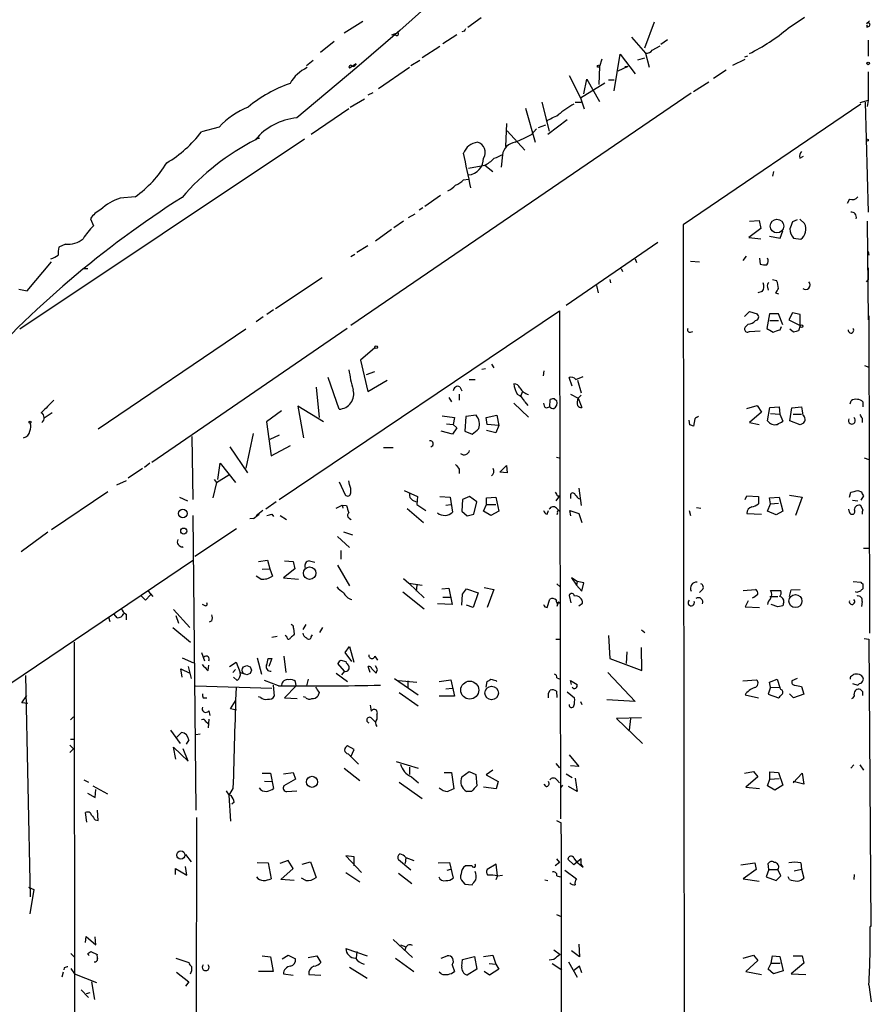
# Model space of a CAD drawing. Extents: x 12 to 734, y 13 to 890.
# Drawn here: x 615 to 734, y 421 to 559 of the extents above; entities that cross this region are included whole.
import ezdxf

# ---------------------------------------------------------------- set-up
doc = ezdxf.new("R2010")
doc.units = 0
doc.header["$MEASUREMENT"] = 0
doc.layers.add('MAIN', color=5, linetype='CONTINUOUS')

msp = doc.modelspace()

# ---------------------------------------------------------------- linework, layer by layer
at = {"layer": 'MAIN'}
for p, q in [((673.608, 562.4406), (667.8507, 557.2759)), ((662.686, 558.5459), (660.0613, 556.9373)), ((679.196, 559.0539), (677.3333, 557.6993)), ((703.326, 558.4613), (701.9713, 554.8206)), ((722.0373, 557.6146), (724.3233, 559.1386)), ((732.9593, 558.2073), (733.3827, 558.6306)), ((732.9593, 558.0379), (733.044, 557.6993)), ((667.8507, 557.2759), (661.8393, 552.1113)), ((666.75, 556.6833), (667.5967, 557.0219)), ((675.8093, 556.6833), (673.862, 555.4133)), ((676.8253, 557.1913), (676.4867, 557.1066)), ((658.7067, 555.7519), (656.7593, 554.2279)), ((700.1933, 556.3446), (702.1407, 554.1433)), ((703.072, 554.5666), (704.1727, 555.1593)), ((705.1887, 556.0059), (704.2573, 555.3286)), ((733.2133, 555.9213), (733.2133, 553.7199)), ((673.4387, 555.0746), (670.9833, 553.4659)), ((697.738, 548.8939), (698.5847, 553.9739)), ((698.5847, 553.9739), (700.7013, 551.2646)), ((702.1407, 554.1433), (702.6487, 552.1959)), ((655.7433, 553.1273), (654.812, 552.3653)), ((661.7547, 552.6193), (660.8233, 552.0266)), ((661.7547, 552.6193), (661.416, 552.2806)), ((670.6447, 553.1273), (669.3747, 552.3653)), ((696.0447, 553.2966), (695.706, 552.2806)), ((701.04, 553.2119), (702.056, 553.4659)), ((714.3327, 552.4499), (716.026, 553.2966)), ((716.3647, 553.7199), (715.9413, 553.5506)), ((661.8393, 552.1113), (653.4573, 545.0839)), ((661.162, 552.3653), (661.416, 552.2806)), ((669.2053, 552.1113), (664.8873, 549.1479)), ((695.706, 552.2806), (695.6213, 549.7406)), ((699.6853, 552.2806), (698.246, 551.6033)), ((699.262, 552.2806), (699.6853, 552.2806)), ((713.4013, 551.7726), (711.6233, 550.5873)), ((733.2133, 551.5186), (733.2133, 547.5393)), ((691.4727, 551.0106), (693.0813, 547.8779)), ((693.0813, 547.8779), (696.468, 549.9946)), ((693.5047, 548.4706), (693.928, 550.5026)), ((693.928, 550.5026), (695.706, 547.3699)), ((696.976, 550.4179), (697.738, 550.4179)), ((710.946, 550.0793), (708.8293, 548.7246)), ((708.4907, 548.5553), (660.9927, 516.1279)), ((663.448, 548.3013), (664.1253, 548.6399)), ((662.94, 547.7086), (660.908, 546.5233)), ((687.6627, 547.2853), (688.6787, 543.2213)), ((692.3193, 547.2853), (693.166, 547.2853)), ((693.0813, 547.8779), (693.5893, 546.3539)), ((732.1973, 547.0313), (707.39, 530.1826)), ((733.2133, 547.5393), (732.028, 547.2006)), ((732.79, 547.2853), (733.2133, 531.9606)), ((733.2133, 547.5393), (733.044, 546.6926)), ((660.7387, 546.3539), (655.4893, 542.7979)), ((685.3767, 546.4386), (686.7313, 541.6973)), ((682.752, 544.3219), (682.5827, 541.1046)), ((691.2187, 544.8299), (688.5093, 542.7979)), ((642.62, 543.8139), (640.1647, 543.1366)), ((682.8367, 543.3059), (685.292, 540.5966)), ((686.2233, 542.7979), (686.9007, 543.5599)), ((688.1707, 544.0679), (687.1547, 543.7293)), ((654.558, 542.1206), (614.8493, 515.6199)), ((647.7, 542.1206), (648.2927, 542.2899)), ((682.1593, 539.9193), (681.99, 538.2259)), ((723.646, 539.4959), (724.154, 539.7499)), ((677.418, 538.0566), (679.704, 538.4799)), ((679.704, 538.4799), (680.8047, 537.6333)), ((720.0053, 537.6333), (719.836, 536.9559)), ((676.7407, 536.4479), (677.418, 536.5326)), ((630.936, 534.0773), (628.8193, 533.9079)), ((673.5233, 534.2466), (671.322, 532.7226)), ((730.5887, 533.7386), (730.25, 533.1459)), ((671.068, 532.5533), (670.56, 532.2146)), ((624.6707, 531.0293), (625.094, 530.0133)), ((668.3587, 530.6906), (667.004, 529.7593)), ((669.036, 531.1986), (669.9673, 531.7066)), ((716.6187, 530.6906), (717.9733, 530.7753)), ((717.9733, 530.7753), (718.2273, 529.6746)), ((723.3073, 530.8599), (722.63, 530.6059)), ((724.3233, 530.3519), (723.646, 530.9446)), ((733.044, 530.6906), (733.2133, 516.8899)), ((666.6653, 529.5053), (664.464, 527.8966)), ((707.39, 530.1826), (707.5593, 383.1166)), ((718.2273, 529.6746), (716.534, 528.4046)), ((720.9367, 528.3199), (721.2753, 529.3359)), ((703.834, 527.7273), (691.0493, 518.9219)), ((716.534, 528.4046), (718.2273, 528.2353)), ((719.4127, 528.5739), (720.9367, 528.3199)), ((722.7993, 528.3199), (723.8153, 528.1506)), ((621.1993, 527.4733), (620.268, 527.0499)), ((663.3633, 527.2193), (661.8393, 526.2879)), ((733.2133, 526.4573), (733.298, 525.9493)), ((615.8653, 520.9539), (619.252, 525.0179)), ((661.5853, 526.0339), (660.9927, 525.6953)), ((700.7013, 525.4413), (700.8707, 524.9333)), ((708.406, 525.1026), (709.676, 525.0179)), ((716.1953, 525.7799), (715.6873, 525.1873)), ((718.058, 525.5259), (718.1427, 524.6793)), ((623.7393, 524.0866), (624.332, 524.0866)), ((698.754, 524.0866), (698.9233, 523.6633)), ((733.2133, 524.1713), (733.2133, 523.5786)), ((733.2133, 523.5786), (733.2133, 522.4779)), ((650.494, 518.4986), (657.0133, 522.8166)), ((697.1453, 522.5626), (697.23, 522.0546)), ((719.836, 522.5626), (720.4287, 522.3933)), ((732.9593, 522.2239), (733.2133, 522.4779)), ((614.68, 521.2079), (615.8653, 520.9539)), ((695.2827, 521.7159), (695.5367, 520.6999)), ((718.3967, 520.8693), (717.804, 520.6999)), ((719.1587, 521.4619), (719.2433, 521.0386)), ((720.2593, 520.6999), (720.6827, 520.5306)), ((650.24, 518.3293), (649.3087, 517.6519)), ((651.002, 491.8286), (690.118, 518.1599)), ((690.118, 518.1599), (690.2873, 447.2939)), ((715.9413, 517.3979), (716.6187, 518.0753)), ((716.6187, 518.0753), (717.7193, 517.7366)), ((648.8007, 517.3133), (647.7847, 516.6359)), ((719.4127, 517.7366), (719.074, 515.7046)), ((720.6827, 517.7366), (719.4127, 517.7366)), ((719.4973, 516.8053), (720.6827, 516.8053)), ((721.2753, 516.2126), (720.6827, 517.7366)), ((722.63, 517.9059), (722.122, 516.8899)), ((722.122, 516.8899), (723.7307, 516.1279)), ((723.7307, 517.6519), (722.63, 517.9059)), ((723.7307, 516.1279), (723.7307, 517.6519)), ((733.298, 517.4826), (733.3827, 473.2019)), ((646.3453, 515.6199), (625.7713, 501.6499)), ((660.4847, 515.7046), (633.222, 496.9933)), ((716.4493, 516.2973), (716.1107, 515.9586)), ((716.6187, 515.2813), (718.1427, 515.3659)), ((720.9367, 515.5353), (721.106, 515.9586)), ((722.7993, 515.1966), (722.2913, 515.6199)), ((723.7307, 516.1279), (723.4767, 515.3659)), ((708.406, 515.1966), (708.7447, 515.2813)), ((664.3793, 512.9953), (662.3473, 511.3019)), ((662.3473, 511.3019), (663.3633, 506.8993)), ((679.2807, 510.0319), (679.7887, 510.1166)), ((680.6353, 510.7093), (680.974, 510.2013)), ((732.7053, 510.5399), (733.298, 510.2859)), ((659.384, 504.4439), (657.86, 508.8466)), ((663.194, 509.2699), (664.3793, 509.6933)), ((663.3633, 506.8993), (666.0727, 508.5079)), ((677.5027, 508.5926), (678.3493, 508.5926)), ((687.9167, 509.1006), (688.0013, 509.7779)), ((691.896, 507.6613), (691.4727, 508.8466)), ((692.404, 508.5926), (693.42, 509.0159)), ((692.658, 508.5079), (693.166, 506.7299)), ((656.1667, 507.4919), (656.59, 503.2586)), ((676.2327, 507.5766), (676.4867, 506.9839)), ((674.7087, 506.0526), (675.0473, 505.4599)), ((676.148, 506.5606), (676.148, 505.7139)), ((684.9533, 506.8993), (684.6993, 506.2219)), ((688.7633, 504.7826), (688.848, 505.7986)), ((689.4407, 505.8833), (689.7793, 505.6293)), ((691.642, 506.5606), (692.7427, 505.9679)), ((693.166, 506.3913), (692.7427, 505.9679)), ((692.7427, 505.9679), (693.2507, 504.6979)), ((657.1827, 502.6659), (653.6267, 504.8673)), ((653.6267, 504.8673), (654.3887, 500.4646)), ((683.768, 505.2906), (685.8, 503.3433)), ((685.292, 505.4599), (685.7153, 504.9519)), ((688.2553, 504.6133), (688.7633, 504.7826)), ((716.28, 504.5286), (717.7193, 504.9519)), ((717.7193, 504.9519), (718.312, 504.0206)), ((719.1587, 502.8353), (719.4973, 504.6979)), ((719.4973, 504.6979), (720.7673, 504.7826)), ((720.7673, 504.7826), (720.852, 503.7666)), ((722.2913, 502.8353), (722.5453, 504.6133)), ((722.5453, 504.6133), (723.9, 504.7826)), ((730.6733, 505.2059), (730.8427, 505.6293)), ((732.4513, 505.4599), (732.4513, 504.7826)), ((619.3367, 503.9359), (618.236, 503.1739)), ((651.3407, 504.1899), (649.224, 502.6659)), ((673.7773, 503.5126), (675.4707, 503.2586)), ((675.4707, 503.2586), (675.3013, 502.3273)), ((677.0793, 503.4279), (676.91, 501.3959)), ((678.5187, 503.5973), (677.0793, 503.4279)), ((679.8733, 503.2586), (681.3973, 503.5973)), ((680.0427, 502.3273), (679.8733, 503.2586)), ((681.3973, 503.5973), (681.6513, 502.1579)), ((708.9987, 503.0893), (708.8293, 502.0733)), ((718.312, 504.0206), (716.6187, 502.5813)), ((719.582, 503.8513), (720.852, 503.7666)), ((720.852, 503.7666), (721.2753, 502.7506)), ((722.7147, 503.7666), (723.9, 503.7666)), ((732.3667, 503.1739), (732.3667, 502.5813)), ((649.224, 502.6659), (649.9013, 497.9246)), ((674.37, 502.4119), (675.3013, 502.3273)), ((675.8093, 501.8193), (675.2167, 500.9726)), ((675.3013, 502.3273), (675.8093, 501.8193)), ((681.6513, 502.1579), (680.0427, 502.3273)), ((681.6513, 502.1579), (681.228, 501.1419)), ((708.3213, 502.2426), (708.2367, 502.9199)), ((716.6187, 502.5813), (717.9733, 502.3273)), ((723.7307, 502.2426), (722.2913, 502.8353)), ((724.154, 502.4966), (723.7307, 502.2426)), ((638.81, 500.6339), (638.9793, 491.8286)), ((647.3613, 501.0573), (646.3453, 496.2313)), ((651.002, 500.8033), (649.732, 500.2106)), ((675.2167, 500.9726), (673.608, 501.3959)), ((676.91, 501.3959), (677.926, 500.9726)), ((681.228, 501.1419), (679.958, 501.4806)), ((644.144, 499.1946), (646.5993, 495.5539)), ((649.9013, 497.9246), (652.6107, 499.3639)), ((665.5647, 499.1099), (666.9193, 499.1099)), ((689.6947, 497.7553), (690.2873, 497.5859)), ((732.6207, 497.6706), (733.298, 497.4166)), ((631.952, 496.1466), (629.92, 494.7919)), ((632.968, 496.9086), (632.206, 496.3159)), ((642.4507, 494.6226), (642.7893, 496.9086)), ((642.7893, 496.9086), (644.906, 494.1993)), ((681.8207, 495.6386), (682.752, 496.5699)), ((682.752, 496.5699), (682.8367, 495.5539)), ((642.2813, 494.1993), (643.9747, 495.2999)), ((676.148, 496.0619), (676.148, 495.4693)), ((682.8367, 495.5539), (681.8207, 495.6386)), ((629.666, 494.4533), (628.3113, 493.8606)), ((642.2813, 494.1993), (641.7733, 492.0826)), ((641.9427, 494.6226), (642.2813, 494.1993)), ((659.384, 494.2839), (660.2307, 492.5059)), ((660.8233, 493.9453), (660.7387, 494.4533)), ((692.8273, 493.4373), (693.166, 490.9819)), ((627.126, 492.9293), (619.252, 487.5953)), ((637.1167, 492.1673), (638.2173, 491.6593)), ((668.4433, 493.0986), (670.306, 492.2519)), ((670.306, 492.2519), (670.2213, 491.1513)), ((673.4387, 492.2519), (674.878, 492.1673)), ((674.878, 492.1673), (675.2167, 490.0506)), ((677.5873, 492.2519), (676.5713, 491.8286)), ((678.6033, 491.4899), (677.5873, 492.2519)), ((679.958, 492.0826), (681.228, 492.1673)), ((679.958, 491.1513), (679.958, 492.0826)), ((681.228, 492.1673), (681.6513, 490.2199)), ((690.118, 492.3366), (689.61, 491.6593)), ((689.864, 492.3366), (690.118, 492.3366)), ((691.642, 492.5059), (691.642, 491.9979)), ((716.026, 491.8286), (716.28, 492.3366)), ((716.28, 492.3366), (717.8887, 492.2519)), ((717.8887, 492.2519), (717.8887, 491.2359)), ((719.4127, 492.0826), (720.7673, 492.1673)), ((719.582, 491.2359), (719.4127, 492.0826)), ((720.7673, 492.1673), (721.2753, 490.2199)), ((722.2067, 492.4213), (723.9847, 492.1673)), ((723.9847, 492.1673), (723.0533, 489.6273)), ((730.5887, 492.1673), (730.758, 492.8446)), ((731.774, 493.0986), (732.282, 492.9293)), ((732.536, 492.3366), (732.1973, 491.7439)), ((650.5787, 491.4899), (649.1393, 490.4739)), ((658.9607, 490.6433), (659.8073, 491.0666)), ((659.8073, 491.0666), (659.892, 490.6433)), ((659.8073, 491.0666), (660.4, 490.9819)), ((669.6287, 491.7439), (670.1367, 491.4899)), ((670.2213, 491.1513), (671.4913, 490.3046)), ((674.2853, 491.0666), (674.9627, 491.1513)), ((676.5713, 491.8286), (676.4867, 490.2199)), ((678.18, 489.7966), (678.6033, 491.4899)), ((679.5347, 490.2199), (679.958, 491.1513)), ((679.958, 491.1513), (681.228, 491.1513)), ((689.6947, 490.6433), (690.118, 490.2199)), ((709.2527, 490.7279), (709.8453, 490.6433)), ((719.1587, 490.2199), (719.582, 491.2359)), ((719.582, 491.2359), (720.6827, 491.3206)), ((731.012, 491.7439), (731.774, 491.6593)), ((732.4513, 490.3893), (732.1973, 490.9819)), ((638.9793, 489.6273), (639.4027, 448.4793)), ((647.446, 489.2039), (646.938, 489.1193)), ((648.716, 490.3046), (647.7847, 489.5426)), ((649.986, 489.7966), (650.24, 489.4579)), ((651.1713, 489.6273), (652.018, 489.0346)), ((660.8233, 489.2039), (661.0773, 489.0346)), ((668.8667, 490.5586), (671.1527, 488.6113)), ((676.4867, 490.2199), (677.2487, 489.5426)), ((677.2487, 489.5426), (678.18, 489.7966)), ((680.5507, 489.6273), (679.5347, 490.2199)), ((681.6513, 490.2199), (680.5507, 489.6273)), ((688.4247, 489.7966), (688.594, 490.3046)), ((689.864, 489.9659), (689.7793, 489.7119)), ((691.7267, 489.5426), (691.5573, 490.3046)), ((691.5573, 490.3046), (692.8273, 489.8813)), ((692.8273, 489.8813), (693.2507, 488.6113)), ((708.2367, 490.3046), (708.406, 489.6273)), ((716.28, 489.8813), (718.312, 489.7966)), ((720.344, 489.7119), (719.1587, 490.2199)), ((721.2753, 490.2199), (720.344, 489.7119)), ((730.5887, 490.0506), (730.504, 490.4739)), ((618.744, 487.2566), (615.0187, 484.5473)), ((645.0753, 487.7646), (639.2333, 483.8699)), ((659.13, 486.6639), (660.8233, 485.1399)), ((659.9767, 487.3413), (661.2467, 486.9179)), ((659.638, 484.7166), (659.638, 483.5313)), ((732.536, 485.0553), (733.298, 485.0553)), ((639.064, 483.3619), (587.1633, 448.3946)), ((648.1233, 483.1926), (649.3933, 483.3619)), ((649.3933, 483.3619), (649.732, 482.1766)), ((651.764, 483.2773), (652.9493, 483.1926)), ((652.9493, 483.1926), (653.2033, 482.1766)), ((655.2353, 483.2773), (655.9973, 483.1079)), ((659.13, 482.6846), (660.8233, 479.8059)), ((648.462, 480.7373), (647.7847, 481.1606)), ((648.6313, 482.0919), (649.732, 482.1766)), ((649.732, 482.1766), (650.0707, 481.1606)), ((653.2033, 482.1766), (651.5947, 480.9066)), ((651.5947, 480.9066), (653.7113, 480.7373)), ((668.3587, 480.8219), (669.1207, 480.1446)), ((669.1207, 480.1446), (670.9833, 479.8906)), ((669.1207, 480.1446), (671.2373, 478.1126)), ((670.2213, 479.8906), (670.1367, 479.0439)), ((689.7793, 480.0599), (690.2027, 479.6366)), ((692.5733, 480.3986), (691.8113, 480.9066)), ((691.8113, 480.9066), (692.4887, 479.8906)), ((692.5733, 480.3986), (692.4887, 479.8906)), ((692.4887, 479.8906), (693.2507, 479.0439)), ((693.5047, 480.2293), (692.5733, 480.3986)), ((693.2507, 479.0439), (693.5047, 480.2293)), ((731.0967, 480.3986), (732.1973, 480.3139)), ((732.4513, 480.0599), (732.4513, 479.3826)), ((632.3753, 477.7739), (631.698, 478.4513)), ((633.0527, 478.5359), (632.3753, 477.7739)), ((632.714, 479.0439), (633.3913, 478.2819)), ((668.274, 478.9593), (671.2373, 476.5886)), ((673.6927, 479.3826), (674.7087, 479.4673)), ((674.7087, 479.4673), (675.132, 477.1813)), ((676.4867, 477.0966), (676.5713, 478.6206)), ((676.5713, 478.6206), (677.164, 479.3826)), ((677.164, 479.3826), (678.7727, 478.7899)), ((678.7727, 478.7899), (678.0953, 476.7579)), ((679.6193, 479.5519), (680.974, 479.2979)), ((680.974, 479.2979), (680.0427, 476.7579)), ((691.4727, 478.4513), (691.7267, 477.4353)), ((710.0147, 479.2133), (709.676, 478.8746)), ((715.772, 479.1286), (717.4653, 479.2979)), ((719.4973, 478.2819), (720.598, 478.2819)), ((719.582, 479.1286), (721.0213, 479.1286)), ((722.2067, 478.2819), (722.4607, 479.2133)), ((722.4607, 479.2133), (723.7307, 479.2979)), ((731.6047, 478.8746), (731.4353, 478.9593)), ((640.6727, 477.0119), (640.334, 477.1813)), ((675.132, 477.1813), (673.1, 477.2659)), ((673.862, 478.1973), (674.878, 478.1973)), ((678.0953, 476.7579), (677.164, 477.0966)), ((688.086, 476.8426), (688.4247, 476.7579)), ((688.4247, 476.7579), (688.7633, 477.9433)), ((689.864, 477.1813), (689.7793, 476.9273)), ((692.8273, 477.0119), (693.3353, 477.3506)), ((716.4493, 477.6893), (716.026, 476.8426)), ((716.026, 476.8426), (718.058, 476.7579)), ((720.598, 476.8426), (719.6667, 477.1813)), ((721.2753, 477.0119), (720.598, 476.8426)), ((732.3667, 477.6046), (732.282, 476.9273)), ((628.396, 475.3186), (627.9727, 475.8266)), ((629.666, 475.8266), (629.666, 475.0646)), ((636.27, 476.5039), (638.556, 473.9639)), ((636.6087, 475.6573), (636.9473, 474.5566)), ((627.2107, 475.4033), (627.38, 474.8106)), ((641.604, 474.8953), (641.2653, 474.7259)), ((654.7273, 474.3873), (654.304, 473.7099)), ((636.1853, 473.9639), (638.6407, 471.9319)), ((649.986, 472.6093), (650.748, 472.7786)), ((652.1027, 472.6939), (651.8487, 472.8633)), ((653.034, 473.8793), (653.1187, 473.0326)), ((655.4893, 472.6939), (655.6587, 472.9479)), ((656.6747, 473.2866), (657.098, 473.9639)), ((696.976, 472.8633), (697.1453, 469.6459)), ((701.548, 473.6253), (702.056, 473.2866)), ((622.3847, 471.9319), (622.4693, 403.1826)), ((660.2307, 470.4926), (660.8233, 471.3393)), ((660.8233, 471.3393), (661.416, 469.1379)), ((689.61, 472.3553), (690.2873, 472.3553)), ((732.6207, 472.4399), (733.298, 472.3553)), ((733.298, 472.3553), (733.552, 432.2233)), ((640.1647, 470.4926), (640.588, 469.3073)), ((651.6793, 469.9846), (651.9333, 467.6986)), ((661.162, 469.2226), (660.2307, 470.4926)), ((664.3793, 469.9846), (664.718, 469.3919)), ((699.516, 470.5773), (699.4313, 468.9686)), ((701.6327, 467.9526), (701.548, 471.1699)), ((637.4553, 469.7306), (639.064, 469.0533)), ((641.096, 467.9526), (641.1807, 468.7146)), ((644.0593, 468.5453), (644.9907, 469.1379)), ((644.9907, 469.1379), (645.5833, 467.6986)), ((647.954, 469.7306), (648.5467, 467.4446)), ((649.478, 469.6459), (649.986, 469.6459)), ((649.986, 469.6459), (649.5627, 468.5453)), ((660.146, 467.8679), (659.2147, 468.9686)), ((659.638, 469.3919), (660.3153, 469.2226)), ((664.718, 468.1219), (664.464, 468.6299)), ((697.1453, 469.6459), (701.6327, 467.9526)), ((615.6113, 467.2753), (616.2887, 436.3719)), ((637.4553, 467.0213), (637.286, 468.2066)), ((637.286, 468.2066), (638.556, 467.6139)), ((638.302, 468.5453), (638.7253, 466.8519)), ((644.5673, 467.6986), (644.906, 468.1219)), ((645.5833, 467.6986), (646.176, 467.5293)), ((658.9607, 467.6139), (660.5693, 466.4286)), ((660.146, 467.8679), (659.7227, 467.3599)), ((663.702, 467.6986), (663.448, 468.5453)), ((663.956, 468.2066), (664.5487, 467.6139)), ((696.8913, 467.6986), (700.7013, 463.6346)), ((639.318, 465.8359), (649.986, 465.4973)), ((645.16, 466.5979), (644.652, 467.0213)), ((650.9173, 465.8359), (648.97, 466.5979)), ((650.1553, 465.9206), (650.3247, 464.3966)), ((653.3727, 465.8359), (651.764, 464.1426)), ((653.3727, 465.8359), (653.288, 466.4286)), ((655.066, 466.7673), (654.812, 465.8359)), ((667.0887, 466.8519), (670.3907, 464.5659)), ((667.6813, 466.5979), (670.2213, 466.3439)), ((668.9513, 466.5133), (668.9513, 465.6666)), ((673.354, 466.4286), (674.9627, 466.6826)), ((674.9627, 466.6826), (675.4707, 464.3966)), ((679.8733, 465.6666), (680.0427, 466.4286)), ((681.228, 466.5979), (681.3973, 466.4286)), ((689.7793, 466.9366), (690.2027, 466.7673)), ((691.8113, 466.0053), (691.642, 466.5979)), ((691.642, 466.5979), (692.5733, 466.0053)), ((715.6873, 466.5133), (717.6347, 466.6826)), ((719.4127, 466.3439), (720.5133, 466.7673)), ((719.582, 465.6666), (719.4127, 466.3439)), ((720.5133, 466.7673), (720.852, 465.5819)), ((723.3073, 466.8519), (722.5453, 466.5133)), ((722.9687, 465.9206), (723.9, 465.7513)), ((731.012, 466.1746), (731.774, 465.9206)), ((615.1033, 463.4653), (615.7807, 464.4813)), ((656.59, 464.9046), (656.4207, 464.3966)), ((667.766, 464.9046), (670.3907, 463.0419)), ((674.2853, 465.4126), (675.132, 465.4973)), ((688.594, 464.8199), (688.848, 465.2433)), ((689.6947, 465.0739), (689.7793, 464.2273)), ((691.2187, 464.9893), (692.2347, 464.1426)), ((716.026, 464.5659), (717.8887, 464.1426)), ((719.582, 465.6666), (719.2433, 464.6506)), ((719.2433, 464.6506), (720.6827, 464.1426)), ((719.582, 465.6666), (720.852, 465.5819)), ((721.0213, 465.3279), (720.852, 465.5819)), ((722.7993, 464.1426), (722.2067, 464.7353)), ((724.2387, 464.6506), (722.7993, 464.1426)), ((723.9, 465.7513), (724.2387, 464.6506)), ((732.4513, 464.9893), (732.1127, 465.3279)), ((615.95, 463.3806), (615.1033, 463.4653)), ((640.4187, 464.1426), (640.9267, 464.1426)), ((644.2287, 462.6186), (644.906, 463.7193)), ((648.462, 464.2273), (648.1233, 464.3119)), ((651.764, 464.1426), (653.542, 464.0579)), ((654.7273, 464.2273), (654.3887, 464.3119)), ((663.702, 463.1266), (663.8713, 462.2799)), ((675.4707, 464.3966), (673.354, 464.3966)), ((693.0813, 463.6346), (693.2507, 463.2113)), ((700.7013, 463.6346), (696.722, 463.8886)), ((641.1807, 462.3646), (641.35, 461.6873)), ((645.0753, 462.4493), (644.2287, 462.6186)), ((664.6333, 461.8566), (664.6333, 461.1793)), ((621.8767, 461.0946), (622.3, 461.5179)), ((640.7573, 460.8406), (641.096, 460.5866)), ((641.1807, 461.1793), (641.096, 459.9939)), ((663.956, 461.2639), (664.464, 460.7559)), ((701.548, 461.3486), (698.0767, 461.2639)), ((698.0767, 461.2639), (701.7173, 457.7926)), ((700.024, 461.2639), (699.8547, 459.6553)), ((635.8467, 459.6553), (637.2013, 457.7926)), ((636.6933, 458.6393), (637.3707, 459.3166)), ((639.4027, 459.0626), (639.9953, 459.1473)), ((621.8767, 458.3853), (622.4693, 458.3853)), ((638.3867, 458.3006), (638.048, 457.7079)), ((621.792, 457.5386), (622.3, 457.0306)), ((622.3, 457.0306), (621.792, 456.5226)), ((636.6087, 455.5913), (636.27, 457.2846)), ((636.27, 457.2846), (638.302, 455.3373)), ((638.302, 455.3373), (637.6247, 457.0306)), ((661.5007, 456.9459), (660.5693, 457.4539)), ((660.654, 456.3533), (662.0933, 454.9139)), ((660.9927, 455.9299), (661.5007, 456.9459)), ((667.3427, 455.2526), (670.3907, 454.3213)), ((689.61, 454.9986), (690.118, 454.4059)), ((691.4727, 456.1839), (692.8273, 454.5753)), ((648.6313, 453.6439), (649.8167, 453.6439)), ((649.8167, 453.6439), (650.24, 451.5273)), ((651.5947, 453.5593), (652.9493, 453.7286)), ((652.9493, 453.7286), (653.288, 452.7973)), ((660.0613, 454.3213), (662.2627, 452.6279)), ((669.2053, 454.4906), (669.2053, 453.4746)), ((674.0313, 453.7286), (675.0473, 453.7286)), ((675.0473, 453.7286), (675.386, 451.4426)), ((676.4867, 453.1359), (677.5027, 453.8979)), ((677.5027, 453.8979), (678.434, 453.4746)), ((678.434, 453.4746), (678.6033, 451.8659)), ((680.8047, 454.0673), (679.8733, 453.3899)), ((691.0493, 453.5593), (691.896, 453.0513)), ((692.8273, 454.5753), (691.642, 454.6599)), ((715.9413, 453.6439), (717.2113, 453.8979)), ((717.2113, 453.8979), (717.804, 453.1359)), ((719.4973, 452.7973), (719.4973, 453.8133)), ((719.4973, 453.8133), (720.6827, 453.7286)), ((720.6827, 453.7286), (721.2753, 451.9506)), ((722.7147, 452.2893), (723.9847, 453.6439)), ((723.9847, 453.6439), (724.2387, 452.1199)), ((731.1813, 454.8293), (730.758, 454.3213)), ((732.028, 454.8293), (732.536, 454.0673)), ((623.7393, 452.7126), (624.4167, 452.3739)), ((648.97, 452.5433), (649.986, 452.4586)), ((653.288, 452.7973), (651.6793, 451.8659)), ((667.766, 452.3739), (670.9833, 450.0879)), ((669.4593, 453.1359), (670.4753, 452.2893)), ((679.8733, 453.3899), (681.5667, 452.4586)), ((681.5667, 452.4586), (681.3127, 451.4426)), ((688.2553, 451.7813), (688.0013, 452.1199)), ((689.7793, 452.7126), (690.118, 452.2893)), ((692.3193, 452.9666), (692.5733, 451.1039)), ((717.804, 453.1359), (716.1107, 451.6966)), ((719.1587, 451.8659), (719.4973, 452.7973)), ((719.4973, 452.7973), (720.7673, 452.8819)), ((724.2387, 452.1199), (722.7147, 452.4586)), ((624.2473, 450.8499), (625.348, 450.2573)), ((625.0093, 451.8659), (627.0413, 450.7653)), ((625.348, 450.2573), (625.4327, 451.3579)), ((644.5673, 451.5273), (643.9747, 450.5959)), ((652.1027, 451.1039), (653.4573, 451.1886)), ((677.8413, 451.1039), (677.164, 451.1039)), ((681.3127, 451.4426), (679.5347, 451.6966)), ((690.5413, 451.9506), (690.2873, 451.6119)), ((692.5733, 451.1039), (691.388, 451.7813)), ((716.1107, 451.6966), (718.058, 451.5273)), ((720.1747, 451.2733), (719.1587, 451.8659)), ((721.2753, 451.9506), (720.1747, 451.2733)), ((643.9747, 450.5959), (644.2287, 446.9553)), ((644.7367, 449.5799), (644.398, 449.3259)), ((624.1627, 446.7859), (623.9933, 448.1406)), ((625.7713, 447.0399), (625.6867, 448.4793)), ((625.348, 447.1246), (625.7713, 447.0399)), ((639.4873, 447.4633), (639.4027, 383.2013)), ((689.6947, 447.0399), (690.372, 446.7013)), ((637.9633, 442.2986), (638.7253, 441.2826)), ((647.954, 441.1979), (649.478, 441.1133)), ((649.478, 441.1133), (649.9013, 438.9119)), ((652.272, 441.4519), (651.0867, 441.0286)), ((652.9493, 440.3513), (652.272, 441.4519)), ((654.2193, 440.9439), (655.4047, 441.2826)), ((655.4047, 441.2826), (656.1667, 439.0813)), ((661.5007, 441.9599), (660.3153, 442.1293)), ((660.3153, 442.1293), (662.5167, 439.7586)), ((661.5007, 440.6899), (661.5007, 441.9599)), ((669.3747, 440.0973), (667.6813, 441.5366)), ((668.6973, 441.8753), (668.6127, 441.0286)), ((668.6973, 441.8753), (669.798, 441.4519)), ((673.1847, 441.1133), (674.7933, 441.1979)), ((674.7933, 441.1979), (675.3013, 438.9966)), ((690.118, 441.1979), (689.5253, 440.6899)), ((689.6947, 441.7059), (690.118, 441.1979)), ((692.15, 440.8593), (691.3033, 441.6213)), ((692.15, 441.7906), (692.4887, 441.2826)), ((693.166, 441.7059), (692.15, 440.8593)), ((692.4887, 441.2826), (693.42, 440.5206)), ((693.166, 440.9439), (693.166, 441.7059)), ((715.4333, 440.8593), (717.3807, 441.1133)), ((717.3807, 441.1133), (717.55, 440.1819)), ((723.8153, 441.1133), (723.9, 440.2666)), ((636.524, 439.5046), (636.524, 440.3513)), ((636.524, 440.3513), (638.1327, 439.4199)), ((638.1327, 439.4199), (637.9633, 440.6053)), ((651.256, 438.8273), (652.9493, 440.3513)), ((660.3153, 439.7586), (662.2627, 438.4886)), ((674.4547, 440.0973), (674.9627, 440.2666)), ((677.926, 440.6899), (676.9947, 440.6899)), ((681.3127, 440.9439), (680.0427, 440.1819)), ((681.482, 439.3353), (681.3127, 440.9439)), ((690.88, 440.0973), (692.4887, 438.9119)), ((693.42, 440.5206), (693.166, 440.9439)), ((717.55, 440.1819), (715.772, 438.9119)), ((719.328, 440.1819), (718.9893, 439.1659)), ((719.328, 440.1819), (719.2433, 441.0286)), ((719.328, 440.1819), (720.598, 440.1819)), ((721.0213, 439.3353), (720.598, 440.1819)), ((722.884, 440.0126), (723.9, 440.2666)), ((723.9, 440.2666), (724.2387, 438.9966)), ((653.1187, 438.6579), (651.256, 438.8273)), ((654.7273, 438.6579), (654.1347, 438.9966)), ((667.6813, 439.6739), (669.544, 438.2346)), ((676.656, 438.4886), (676.91, 438.1499)), ((681.482, 439.3353), (681.228, 438.7426)), ((681.482, 439.3353), (682.1593, 439.4199)), ((688.086, 438.7426), (688.5093, 438.6579)), ((689.7793, 439.3353), (690.2027, 439.1659)), ((715.772, 438.9119), (717.9733, 438.5733)), ((718.9893, 439.1659), (720.344, 438.6579)), ((720.344, 438.6579), (721.0213, 439.3353)), ((722.2067, 438.8273), (722.0373, 439.1659)), ((731.266, 439.5046), (731.1813, 438.8273)), ((616.0347, 437.7266), (616.7967, 437.3879)), ((616.7967, 437.3879), (616.204, 434.0013)), ((676.91, 438.1499), (677.926, 438.0653)), ((689.6947, 433.9166), (690.372, 433.6626)), ((733.552, 432.2233), (733.4673, 432.2233)), ((623.9933, 430.0219), (624.078, 430.8686)), ((624.078, 430.8686), (625.4327, 429.6833)), ((625.4327, 429.6833), (625.348, 430.7839)), ((666.9193, 430.4453), (669.6287, 427.9053)), ((624.332, 428.4979), (624.7553, 428.7519)), ((624.7553, 428.7519), (625.602, 428.3286)), ((660.3153, 429.1753), (663.2787, 428.1593)), ((661.8393, 428.7519), (661.7547, 427.8206)), ((667.9353, 429.6833), (668.6973, 429.4293)), ((668.6973, 429.3446), (668.528, 428.9213)), ((689.356, 429.0059), (690.2027, 428.3286)), ((692.912, 427.9899), (691.8113, 428.8366)), ((692.8273, 429.7679), (692.912, 427.9899)), ((621.9613, 428.4979), (622.3847, 427.9899)), ((636.6087, 427.8206), (638.3867, 427.2279)), ((648.6313, 428.1593), (649.8167, 427.9899)), ((649.8167, 427.9899), (650.1553, 425.9579)), ((651.4253, 427.7359), (652.272, 428.2439)), ((652.272, 428.2439), (653.288, 427.7359)), ((655.066, 427.9053), (656.2513, 428.1593)), ((656.2513, 428.1593), (656.844, 427.2279)), ((667.258, 427.8206), (669.798, 425.9579)), ((673.608, 427.8206), (674.4547, 428.1593)), ((676.4867, 426.7199), (676.5713, 427.6513)), ((676.5713, 427.6513), (678.2647, 428.0746)), ((678.2647, 428.0746), (678.6033, 426.2966)), ((679.5347, 428.0746), (680.8047, 428.2439)), ((680.8047, 428.2439), (681.228, 426.9739)), ((689.356, 427.6513), (688.6787, 427.5666)), ((715.772, 427.8206), (717.2113, 428.2439)), ((717.804, 427.4819), (716.1107, 425.9579)), ((717.2113, 428.2439), (717.804, 427.4819)), ((719.6667, 427.1433), (719.836, 428.1593)), ((719.836, 428.1593), (720.852, 428.0746)), ((720.852, 428.0746), (721.36, 426.0426)), ((722.7147, 428.1593), (723.9847, 428.1593)), ((723.9847, 428.1593), (724.2387, 427.1433)), ((621.03, 426.4659), (620.9453, 426.2119)), ((621.9613, 426.3813), (622.4693, 425.6193)), ((660.8233, 426.5506), (663.2787, 425.0266)), ((675.132, 426.8893), (675.4707, 425.9579)), ((678.6033, 426.2966), (677.2487, 425.4499)), ((680.2967, 427.0586), (681.228, 426.9739)), ((681.6513, 426.2966), (680.3813, 425.4499)), ((681.228, 426.9739), (681.6513, 426.2966)), ((689.102, 427.0586), (690.4567, 426.2119)), ((691.388, 427.3126), (692.5733, 425.1959)), ((692.912, 426.7199), (692.0653, 426.0426)), ((693.2507, 425.7886), (692.912, 426.7199)), ((719.2433, 426.2966), (719.6667, 427.1433)), ((720.0053, 425.6193), (719.2433, 426.2966)), ((719.6667, 427.1433), (720.9367, 427.1433)), ((721.36, 426.0426), (720.0053, 425.6193)), ((724.2387, 427.1433), (722.4607, 425.6193)), ((620.8607, 425.8733), (620.6913, 425.1959)), ((622.4693, 425.6193), (625.5173, 424.4339)), ((636.6933, 425.8733), (638.3867, 424.5186)), ((650.1553, 425.9579), (648.1233, 425.9579)), ((651.5947, 425.6193), (652.9493, 425.4499)), ((655.1507, 425.5346), (656.844, 425.4499)), ((673.608, 425.6193), (673.354, 425.8733)), ((680.3813, 425.4499), (679.6193, 425.9579)), ((716.1107, 425.9579), (718.312, 425.5346)), ((722.4607, 425.6193), (724.4927, 425.5346)), ((623.4007, 423.4179), (624.4167, 422.3173)), ((624.84, 424.5186), (625.2633, 422.0633)), ((638.3867, 424.5186), (637.9633, 423.9259)), ((733.298, 424.0953), (733.6367, 421.7246)), ((624.586, 422.9946), (624.078, 422.8253))]:
    msp.add_line(p, q, dxfattribs=at)
for centre, radius in [((695.5578, 552.3018), 0.1496), ((733.2133, 552.704), 0.1893), ((733.0863, 541.9936), 0.1338), ((720.4759, 529.9918), 0.9465), ((723.9, 516.0433), 0.1893), ((664.5486, 513.08), 0.1893), ((616.2463, 502.6237), 0.1338), ((637.5603, 489.8711), 0.6041), ((637.7026, 487.4238), 0.4256), ((655.2637, 481.5484), 0.874), ((723.0528, 477.6606), 0.9063), ((646.4992, 468.019), 0.6306), ((677.6071, 465.2305), 1.2576), ((680.6634, 464.832), 0.9372), ((655.5973, 452.4332), 0.7798), ((637.2859, 442.2125), 0.5728)]:
    msp.add_circle(centre, radius, dxfattribs=at)
for centre, radius, start, end in [((733.2062, 558.1226), 0.261, 198.93473, 161.06527), ((667.4415, 556.8385), 0.2403, 220.223759, 49.760841), ((761.5599, 515.0106), 94.6529, 153.306795, 153.535978), ((704.0595, 579.1026), 28.0167, 296.633096, 309.917326), ((702.3242, 554.9757), 0.8524, 257.56816, 331.318192), ((660.9927, 552.1959), 0.2395, 45.016916, 224.983084), ((657.3494, 547.0927), 5.5859, 116.045775, 149.71211), ((659.1299, 531.4072), 19.6459, 109.642269, 129.309639), ((697.7456, 536.5971), 11.8399, 118.203544, 131.187655), ((651.1707, 535.7292), 11.7676, 112.41271, 136.604581), ((654.1977, 536.7239), 8.3927, 95.061172, 140.733313), ((477.432, 968.4238), 473.3093, 296.450465, 296.679653), ((626.1558, 553.9377), 17.6893, 301.273274, 322.367166), ((667.5081, 578.746), 40.5281, 293.914833, 297.502262), ((662.9806, 512.0272), 33.6752, 116.985452, 139.286871), ((678.9631, 539.3397), 2.3736, 96.655544, 159.439434), ((678.3139, 540.2899), 1.4563, 326.960299, 75.114455), ((684.2338, 539.6228), 2.0956, 98.133969, 171.866031), ((-529.2789, 283.7545), 1232.9776, 11.7740688, 12.0032463), ((724.5491, 539.75), 0.9381, 133.782043, 195.714701), ((621.1185, 547.6085), 16.7175, 305.96259, 328.278639), ((677.1981, 539.452), 2.337, 275.399075, 1.076345), ((677.3132, 543.0714), 5.1767, 297.506051, 315.005478), ((808.5678, 243.3375), 322.3971, 113.084575, 113.313756), ((674.0419, 539.1704), 3.8335, 294.637661, 314.749525), ((672.9412, 538.4084), 3.8335, 294.637661, 314.749525), ((713.2616, 414.9411), 141.1377, 122.487034, 138.337117), ((631.1322, 526.9266), 7.3545, 108.329999, 133.068806), ((730.9273, 534.7969), 1.1112, 252.258079, 319.639196), ((627.9721, 528.7384), 4.0184, 117.6064, 145.242533), ((730.8354, 531.2465), 0.7183, 342.39756, 96.186036), ((976.4679, 445.4205), 267.7503, 161.448775, 161.677951), ((632.8988, 522.2237), 11.0269, 135.055847, 146.963346), ((723.9726, 529.5258), 1.6825, 177.816641, 225.785023), ((722.7485, 529.556), 1.7644, 307.201121, 26.81192), ((621.5528, 530.6714), 3.2175, 263.692452, 310.788069), ((623.5271, 526.2455), 3.3569, 166.135551, 185.062153), ((618.2781, 528.4897), 3.1754, 286.261648, 306.868454), ((718.4437, 525.1214), 0.8215, 320.111376, 29.498328), ((718.8199, 526.9628), 2.3818, 253.481629, 276.124217), ((717.5273, 521.1441), 3.1589, 2.694476, 23.294332), ((724.4724, 521.7767), 0.6299, 230.216555, 45.231549), ((717.5925, 521.5889), 1.0792, 318.177748, 25.56538), ((719.7514, 521.6736), 0.6294, 132.276138, 199.655661), ((719.2858, 521.8429), 1.5014, 310.421237, 338.498351), ((716.3511, 517.7638), 1.4697, 273.83093, 319.295957), ((717.3974, 517.3241), 0.5232, 277.45643, 52.032818), ((708.3001, 515.4929), 0.3147, 137.717737, 289.667298), ((716.3646, 515.6199), 0.4233, 126.856362, 306.886139), ((846.5083, 727.1438), 246.8725, 238.922651, 239.151814), ((635.7562, 769.3584), 267.7347, 288.322049, 288.551239), ((765.4644, 345.9255), 174.5652, 103.917664, 104.146839), ((730.8003, 515.4506), 0.3903, 167.466416, 40.594926), ((680.8772, 512.7588), 20.3338, 187.947593, 196.002176), ((691.769, 508.0987), 0.8045, 37.875608, 111.61228), ((659.3124, 506.5498), 2.1072, 271.94729, 16.642728), ((675.9646, 506.9698), 0.6634, 66.162913, 178.782227), ((683.7333, 507.0491), 0.9514, 22.116771, 87.909885), ((686.8173, 508.1697), 3.054, 183.187219, 213.683824), ((686.2944, 508.325), 1.9141, 208.649879, 255.030789), ((1063.2013, 60.3253), 628.6186, 134.8854085, 135.1145915), ((683.3029, 504.4868), 2.2144, 26.068631, 63.931369), ((689.2715, 504.9511), 0.9474, 79.712462, 116.551528), ((693.6865, 505.3777), 1.1132, 147.980431, 202.489603), ((731.4353, 504.8676), 0.9651, 74.739674, 127.882794), ((731.7163, 504.8328), 0.9662, 40.47072, 91.601349), ((688.5942, 505.206), 0.6828, 172.88227, 240.239505), ((689.2502, 505.1003), 0.5814, 213.124262, 280.484658), ((688.7971, 505.3753), 1.0145, 303.428488, 14.499224), ((693.0814, 505.1213), 0.456, 201.806076, 291.79441), ((1020.2814, 546.5109), 299.3045, 188.014144, 188.243348), ((617.4449, 503.233), 0.7933, 304.76778, 62.378702), ((676.8891, 502.339), 2.0589, 342.929188, 37.673621), ((793.9026, 376.2587), 152.6259, 123.57026, 123.799443), ((723.7528, 503.0193), 0.659, 307.508153, 61.295863), ((730.9244, 502.8469), 0.4853, 150.032521, 58.035917), ((859.2088, 588.1105), 152.6537, 213.578079, 213.807241), ((615.145, 502.031), 1.2348, 329.04818, 22.151227), ((676.4869, 503.6815), 3.0674, 297.979423, 320.602432), ((666.2478, 375.1505), 133.8752, 71.453843, 71.683013), ((720.1746, 503.4842), 1.2055, 212.56816, 286.318192), ((718.1511, 507.4771), 5.6657, 294.640802, 303.464564), ((615.217, 501.4427), 0.9881, 278.162904, 357.285273), ((672.0747, 499.6161), 0.4318, 282.571979, 100.055633), ((676.8253, 498.8559), 0.7806, 229.395521, 347.473581), ((845.2439, 623.4005), 211.6803, 216.752594, 216.981777), ((680.17, 495.7867), 0.8043, 305.34391, 26.58098), ((659.1301, 493.0985), 1.8931, 349.696778, 26.570465), ((660.5835, 492.7176), 0.4114, 210.966145, 5.901842), ((670.038, 492.4919), 0.8527, 167.579062, 241.312851), ((816.683, 577.2578), 152.6259, 213.578058, 213.807262), ((691.9806, 492.4071), 0.3528, 16.262153, 163.733298), ((693.6317, 493.2258), 1.4969, 208.746399, 241.262154), ((667.766, 746.9716), 261.8177, 283.921652, 284.150835), ((733.2389, 492.9886), 0.9587, 183.546139, 222.848561), ((914.5616, 575.1463), 267.7345, 198.322042, 198.551232), ((689.2469, 490.1976), 0.6318, 44.865338, 154.067622), ((717.2045, 489.9209), 0.9253, 105.494612, 182.452706), ((716.4708, 493.1194), 2.3575, 281.90906, 306.972457), ((731.9292, 490.3751), 0.6634, 66.162913, 178.773408), ((638.3194, 501.7236), 15.4932, 306.091268, 309.661912), ((607.3179, 659.0546), 174.5533, 283.919686, 284.148845), ((660.9715, 489.606), 0.4286, 122.896661, 249.767877), ((674.1086, 491.2524), 1.6347, 231.903995, 312.677097), ((688.5092, 490.3891), 0.5985, 188.116564, 261.883436), ((689.991, 490.0929), 0.1796, 45, 225), ((730.9591, 490.1565), 0.3852, 195.955611, 37.182255), ((733.2979, 489.9661), 0.9465, 153.440363, 190.316217), ((637.5204, 485.9453), 0.721, 155.820449, 271.55782), ((637.7801, 485.4647), 0.3601, 205.568703, 244.431297), ((655.2495, 482.614), 0.6634, 91.226407, 203.837087), ((648.7637, 482.859), 2.1431, 261.906951, 307.580003), ((661.4169, 481.5852), 3.0695, 219.407873, 242.017332), ((709.2651, 479.4449), 0.872, 85.250546, 207.376036), ((709.7183, 479.5942), 0.4827, 307.888519, 74.745922), ((732.4938, 480.3564), 0.2995, 188.157154, 261.842846), ((661.6396, 479.6152), 1.8204, 204.006591, 254.789602), ((691.8428, 478.3106), 0.3959, 8.132149, 159.184822), ((692.3854, 477.4257), 0.9529, 355.479544, 99.099539), ((716.1531, 480.2714), 2.3347, 292.379735, 315.001735), ((717.1267, 478.7052), 0.6826, 352.88019, 60.261365), ((718.8202, 478.5783), 0.9398, 324.151914, 35.843145), ((720.09, 478.8745), 0.9653, 322.12814, 15.261365), ((720.735, 477.5794), 0.7122, 355.20763, 80.544291), ((774.1862, 351.9519), 133.8752, 108.317001, 108.54617), ((731.7486, 477.7485), 0.6346, 346.894405, 103.105595), ((816.9694, 394.5508), 119.7487, 134.893867, 135.123016), ((640.729, 477.266), 0.2603, 257.50701, 40.575031), ((772.6663, 519.3319), 94.6529, 206.443665, 206.672875), ((689.1176, 477.2459), 0.7822, 42.456001, 116.931928), ((689.9486, 477.6574), 0.2794, 155.352352, 307.333472), ((689.991, 477.3083), 0.1796, 45, 225), ((708.5119, 477.4352), 0.4364, 129.094496, 22.84512), ((709.5165, 477.5037), 0.6295, 337.803057, 123.616857), ((720.6397, 476.9699), 1.496, 134.991876, 171.876397), ((848.3599, 434.9159), 133.8752, 161.443679, 161.672862), ((730.9455, 477.5623), 0.3787, 160.407235, 51.486698), ((628.4447, 476.2701), 0.9527, 267.070024, 337.876971), ((630.2445, 476.9836), 1.2936, 193.879402, 243.434949), ((640.5886, 475.3186), 1.1001, 337.369719, 22.630281), ((652.5853, 473.947), 0.4538, 351.419912, 75.972942), ((779.8646, 345.7787), 179.6053, 134.885409, 135.114591), ((655.1141, 473.2804), 0.8139, 185.534773, 248.212969), ((652.3567, 472.6093), 0.2678, 161.578587, 341.558284), ((655.1279, 472.7004), 0.3615, 209.096166, 358.969612), ((640.842, 469.5612), 0.4234, 323.143638, 143.121983), ((663.956, 470.0692), 0.4317, 168.684862, 348.697877), ((852.3475, 680.0508), 299.354, 224.885409, 225.114592), ((649.8273, 468.5029), 0.6393, 160.663856, 276.647007), ((647.2211, 469.7611), 2.2598, 332.413275, 357.077961), ((659.9341, 468.6725), 0.778, 112.371722, 157.628278), ((660.2791, 468.3759), 0.5251, 255.318078, 28.927431), ((661.416, 469.5613), 1.1516, 197.103826, 233.975919), ((644.4751, 467.493), 1.1271, 307.421985, 10.51036), ((663.5157, 468.0965), 0.4539, 14.039305, 98.578205), ((537.6259, 510.1954), 133.8752, 341.453843, 341.683013), ((689.3307, 467.0044), 0.4537, 351.405541, 75.969882), ((731.1223, 466.8348), 0.4541, 104.057665, 188.549485), ((731.4776, 466.8521), 0.6292, 70.338213, 137.731211), ((731.7604, 466.6656), 0.7822, 7.47025, 95.214986), ((654.9778, 978.3206), 512.5008, 269.546046, 271.136318), ((652.1699, 465.8733), 0.8306, 77.002798, 176.735219), ((652.6107, 465.7796), 0.938, 43.777634, 105.710475), ((595.614, 593.6095), 152.6538, 303.578089, 303.807251), ((723.2452, 636.031), 174.5652, 255.843211, 256.072362), ((692.2347, 465.836), 0.3786, 206.571817, 26.565051), ((717.1775, 466.2085), 0.6586, 287.967351, 46.039614), ((722.9875, 466.3816), 0.4614, 163.41494, 267.66472), ((732.2396, 465.6244), 0.5518, 94.396316, 147.536771), ((731.281, 467.0913), 1.2961, 314.987497, 345.524183), ((641.2643, 464.5658), 0.9456, 169.674018, 206.58673), ((4158.4269, 352.7047), 3515.249, 178.1598745, 178.3890575), ((846.8358, 592.2855), 228.9527, 213.575483, 213.804666), ((519.294, 464.4813), 169.3003, 359.885375, 0.114591), ((689.1019, 464.3115), 0.9658, 52.133342, 105.242111), ((718.0526, 463.2749), 2.4029, 106.237886, 147.501741), ((593.9367, 591.3966), 179.6055, 314.885409, 315.114591), ((720.8802, 464.9328), 0.4196, 317.73366, 70.347095), ((730.8003, 464.5236), 0.4827, 285.254078, 15.254078), ((731.8586, 464.7776), 0.6061, 65.214956, 192.096078), ((605.4513, 464.7353), 127.0003, 359.885409, 0.114591), ((649.1393, 464.8763), 0.938, 223.777634, 285.710475), ((649.5769, 464.8057), 0.8524, 257.561596, 331.318192), ((655.2315, 464.5469), 0.597, 212.369607, 305.007745), ((655.6707, 465.0437), 0.9906, 264.397613, 319.212375), ((691.814, 463.1372), 0.3493, 167.75056, 344.165022), ((688.8901, 463.8464), 3.3577, 346.137165, 5.060949), ((640.7574, 462.6186), 0.4937, 149.040224, 329.034253), ((664.2742, 462.1077), 0.4382, 325.036903, 156.858072), ((640.3764, 460.7701), 0.3874, 10.48609, 123.119959), ((663.6236, 461.0539), 0.3933, 32.283426, 256.635175), ((665.3108, 460.6713), 0.8468, 143.136869, 216.863132), ((637.2859, 458.2158), 1.1041, 4.405074, 85.594926), ((660.7046, 456.9108), 0.5597, 103.98907, 264.813911), ((670.5671, 455.6276), 2.7269, 195.172744, 246.030257), ((677.9298, 452.488), 1.5818, 155.821635, 241.044959), ((688.2554, 452.2046), 0.4233, 269.986465, 36.875312), ((689.2713, 452.3316), 0.635, 36.869898, 143.130102), ((644.6097, 451.485), 1.0178, 196.930557, 253.069443), ((649.1701, 452.25), 1.1545, 213.553797, 276.895401), ((648.8215, 453.4114), 2.3584, 281.922191, 306.975336), ((652.0435, 451.5696), 0.4695, 140.86944, 277.24461), ((674.5656, 452.802), 1.6983, 224.487102, 269.11268), ((759.6428, 239.5855), 227.997, 111.688003, 111.917172), ((868.7471, 260.9601), 269.4433, 134.885424, 135.114576), ((642.428, 449.0923), 2.3596, 11.925675, 36.967509), ((624.2896, 447.6537), 0.57, 15.069981, 121.322346), ((794.4349, 574.4751), 211.6803, 216.756654, 216.985815), ((-1805.7558, 430.1913), 2496.1824, 359.6210373, 0.3789628), ((668.1703, 441.8791), 0.597, 122.369607, 215.007745), ((667.4353, 440.7315), 1.7032, 42.187248, 75.883801), ((691.7455, 441.6118), 0.4423, 23.846732, 178.769276), ((719.7474, 440.7092), 0.5968, 54.96787, 147.641471), ((720.089, 440.5624), 0.6355, 323.220261, 89.909841), ((722.9686, 437.3018), 3.9044, 77.47549, 102.523078), ((677.6153, 439.6458), 1.2146, 120.726721, 182.666179), ((678.1694, 440.764), 0.2544, 196.932197, 45), ((677.0965, 439.2427), 1.4279, 339.498901, 28.675787), ((680.575, 439.8553), 0.6245, 148.468229, 224.202024), ((689.2864, 439.3836), 0.4953, 354.40337, 111.85726), ((648.8031, 439.7701), 1.1122, 212.904225, 269.876363), ((648.6524, 441.8121), 3.1577, 272.691875, 293.297943), ((654.9094, 440.6972), 2.0474, 264.897287, 307.885783), ((674.0313, 439.42), 0.8033, 198.441716, 288.432693), ((674.391, 440.0342), 1.3803, 265.608298, 311.260899), ((677.144, 439.1809), 0.847, 151.171424, 234.820116), ((508.839, 565.4159), 211.6804, 323.014179, 323.24334), ((679.7594, 422.6394), 16.7845, 84.109349, 88.744034), ((693.2508, 438.3192), 0.9654, 142.127098, 195.246791), ((723.4543, 441.7216), 3.1517, 246.681342, 267.326695), ((722.8208, 440.8801), 2.3575, 281.90906, 306.972457), ((692.1499, 438.827), 0.7803, 220.587756, 282.538365), ((631.786, 430.2755), 101.7, 356.516049, 1.09742), ((661.6892, 429.1945), 1.374, 180.800646, 269.199354), ((669.2769, 429.054), 0.6483, 57.138401, 153.371717), ((539.7567, 385.9986), 94.6529, 26.450487, 26.679643), ((625.2535, 427.7394), 0.4332, 260.059427, 359.537094), ((626.5323, 428.1591), 0.9456, 169.674018, 206.58673), ((652.3904, 427.6005), 0.9078, 284.045429, 8.578205), ((663.5333, 429.176), 2.3041, 216.032858, 252.887033), ((674.5578, 427.3987), 0.7676, 318.42225, 97.719444), ((859.1066, 216.3121), 271.0711, 128.542738, 128.771917), ((663.634, 299.5507), 133.8752, 108.327138, 108.556321), ((639.4868, 427.5662), 1.1509, 197.093579, 233.981411), ((637.2018, 426.3812), 1.6282, 332.098704, 8.978664), ((640.7573, 426.5564), 0.4748, 135.486341, 44.505201), ((652.753, 425.5693), 1.1594, 97.050233, 177.528264), ((656.3469, 425.6372), 1.2006, 115.60676, 184.902353), ((655.729, 428.1879), 1.4713, 273.858111, 319.271992), ((677.6086, 426.5294), 1.1379, 170.363024, 251.561867), ((674.2148, 427.5742), 2.0469, 252.755683, 307.847978)]:
    msp.add_arc(centre, radius, start, end, dxfattribs=at)

doc.saveas('drawing.dxf')
